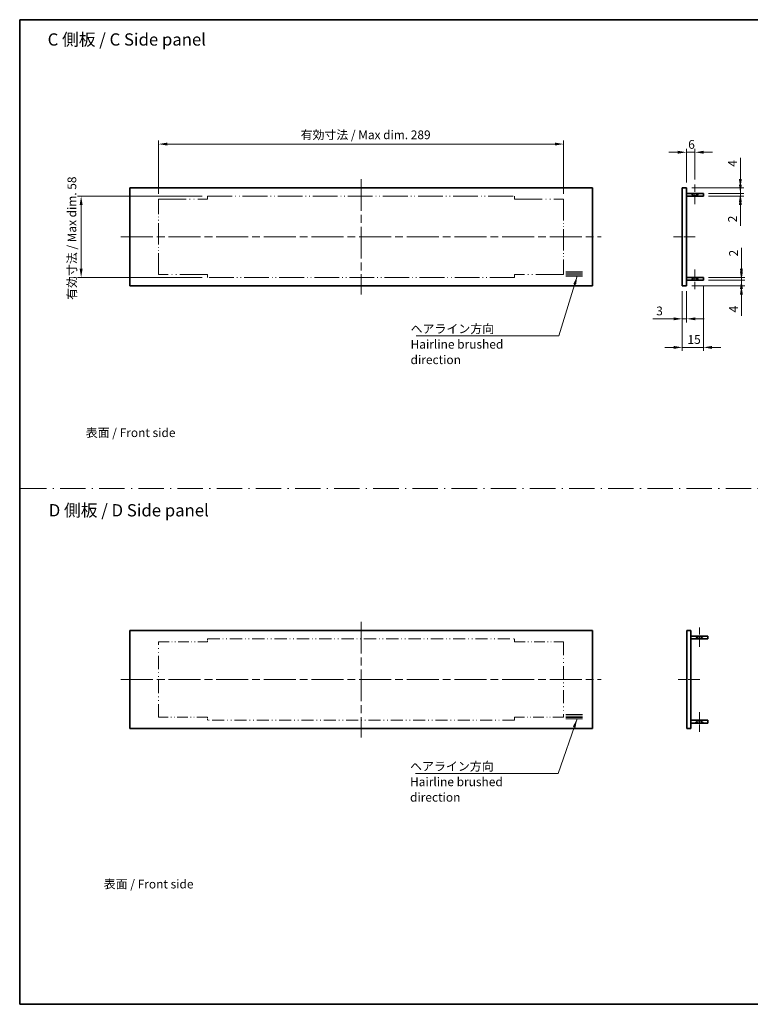
# Model space of a CAD drawing. Units: millimetres. Extents: x 58 to 7352, y 32 to 1156.
# Drawn here: x 3206 to 3727, y 32 to 735 of the extents above; entities that cross this region are included whole.
import ezdxf

# ---------------------------------------------------------------- set-up
doc = ezdxf.new("R2010")
doc.units = ezdxf.units.MM
doc.header["$LTSCALE"] = 4
for name, pattern in [('CHAIN', [0.3543, 0.2362, -0.0295, 0.0591, -0.0295]), ('DASH_DOT', [0.37, 0.24, -0.06, 0.01, -0.06]), ('DASH_DOUBLE_DOT', [0.4398, 0.24, -0.06, 0.0098, -0.06, 0.01, -0.06]), ('DASHED', [0.2067, 0.1654, -0.0413]), ('LONG_DASH_DOUBLE_DOT', [0.3345, 0.2362, -0.0295, 0.0049, -0.0295, 0.0049, -0.0295])]:
    doc.linetypes.add(name, pattern=pattern)
doc.layers.get('Defpoints').update_dxf_attribs({"lineweight": 25})
for name, color, linetype, lineweight in [('Border (ISO)', 7, 'Continuous', 35), ('Centerline (ISO)', 131, 'Continuous', 18), ('Dimension (ISO)', 7, 'Continuous', 18), ('Dimension (ISO) @ 1', 7, 'Continuous', 18), ('Hidden (ISO)', 7, 'DASHED', 18), ('Sketch Geometry (ISO)', 7, 'Continuous', 18), ('Symbol (ISO)', 7, 'Continuous', 18), ('Symbol (ISO) @ 1', 7, 'Continuous', 18), ('Visible (ISO)', 7, 'Continuous', 35)]:
    doc.layers.add(name, color=color, linetype=linetype, lineweight=lineweight)
doc.styles.add('Note Text (TK)', font='MS PGothic.ttf')
doc.dimstyles.new('Default - Method 1b (TK)', dxfattribs={"dimscale": 4, "dimtxt": 2.5, "dimasz": 2.5, "dimexe": 1, "dimexo": 1.5, "dimgap": 1, "dimtad": 1, "dimtoh": 1, "dimrnd": 1e-08, "dimdsep": 46, "dimtxsty": 'Note Text (TK)', "dimcen": 0.09, "dimdle": 5, "dimclrd": 100, "dimclre": 100, "dimclrt": 7, "dimadec": 1, "dimazin": 1, "dimtfac": 1, "dimtmove": 0, "dimatfit": 3, "dimfxl": 1, "dimtolj": 1, "dimlwd": -1, "dimlwe": -1, "dimarcsym": 0})
doc.dimstyles.new('Default - Method 1b (TK)$7', dxfattribs={"dimscale": 4, "dimtxt": 2.5, "dimasz": 2.5, "dimexe": 1, "dimexo": 1.5, "dimgap": 1, "dimtad": 1, "dimtoh": 1, "dimrnd": 1e-08, "dimdsep": 46, "dimtxsty": 'Note Text (TK)', "dimcen": 0.09, "dimdle": 5, "dimclrd": 100, "dimclre": 100, "dimclrt": 7, "dimadec": 1, "dimazin": 1, "dimtfac": 1, "dimtmove": 0, "dimatfit": 3, "dimfxl": 1, "dimtolj": 1, "dimlwd": -1, "dimlwe": -1, "dimarcsym": 0})

# ---------------------------------------------------------------- blocks, each defined once
blk = doc.blocks.new('図面枠 tk図枠')
at = {"layer": 'Border (ISO)'}
for p, q in [((14.5, 289), (405.5, 289)), ((14.5, 289), (14.5, 8)), ((405.5, 289), (405.5, 8)), ((14.5, 8), (405.5, 8))]:
    blk.add_line(p, q, dxfattribs=at)
blk = doc.blocks.new('*D43')
at = {"layer": 'Defpoints', "color": 0}
for p in [(3678.67, 544.58), (3681.67, 544.58), (3681.67, 521.07)]:
    blk.add_point(p, dxfattribs=at)
at = {"layer": 'Dimension (ISO)', "color": 100}
for p, q in [((3678.67, 540.83), (3678.67, 518.57)), ((3681.67, 540.83), (3681.67, 518.57)), ((3672.42, 521.07), (3657.55, 521.07)), ((3681.67, 521.07), (3678.67, 521.07)), ((3687.92, 521.07), (3694.17, 521.07))]:
    blk.add_line(p, q, dxfattribs=at)
for points in [[(3672.42, 522.11), (3672.42, 520.03), (3678.67, 521.07)], [(3687.92, 522.11), (3687.92, 520.03), (3681.67, 521.07)]]:
    blk.add_solid(points, dxfattribs=at)
at = {"layer": 'Dimension (ISO)', "color": 7, "insert": (3660.05, 526.69), "char_height": 6.25, "attachment_point": 4, "style": 'Note Text (TK)'}
blk.add_mtext('\\A1;3', dxfattribs=at)
blk = doc.blocks.new('*D44')
at = {"layer": 'Defpoints', "color": 0}
for p in [(3693.67, 548.58), (3678.67, 544.58), (3693.67, 500.68)]:
    blk.add_point(p, dxfattribs=at)
at = {"layer": 'Dimension (ISO)', "color": 100}
for p, q in [((3693.67, 544.83), (3693.67, 498.18)), ((3678.67, 540.83), (3678.67, 498.18)), ((3672.42, 500.68), (3666.17, 500.68)), ((3678.67, 500.68), (3693.67, 500.68)), ((3699.92, 500.68), (3706.17, 500.68))]:
    blk.add_line(p, q, dxfattribs=at)
for points in [[(3672.42, 501.72), (3672.42, 499.63), (3678.67, 500.68)], [(3699.92, 501.72), (3699.92, 499.63), (3693.67, 500.68)]]:
    blk.add_solid(points, dxfattribs=at)
at = {"layer": 'Dimension (ISO)', "color": 7, "insert": (3682.33, 506.3), "char_height": 6.25, "attachment_point": 4, "style": 'Note Text (TK)'}
blk.add_mtext('\\A1;15', dxfattribs=at)
blk = doc.blocks.new('*D49')
at = {"layer": 'Defpoints', "color": 0}
for p in [(3681.67, 614.58), (3693.67, 610.58), (3720.08, 610.58)]:
    blk.add_point(p, dxfattribs=at)
at = {"layer": 'Dimension (ISO)', "color": 100}
for p, q in [((3720.08, 620.83), (3720.08, 636.02)), ((3685.42, 614.58), (3722.58, 614.58)), ((3720.08, 610.58), (3720.08, 614.58)), ((3697.42, 610.58), (3722.58, 610.58)), ((3720.08, 604.33), (3720.08, 598.08))]:
    blk.add_line(p, q, dxfattribs=at)
for points in [[(3719.04, 620.83), (3721.12, 620.83), (3720.08, 614.58)], [(3719.04, 604.33), (3721.12, 604.33), (3720.08, 610.58)]]:
    blk.add_solid(points, dxfattribs=at)
at = {"layer": 'Dimension (ISO)', "color": 7, "insert": (3714.46, 629.58), "char_height": 6.25, "attachment_point": 4, "rotation": 90, "style": 'Note Text (TK)'}
blk.add_mtext('\\A1;4', dxfattribs=at)
blk = doc.blocks.new('*D50')
at = {"layer": 'Defpoints', "color": 0}
for p in [(3693.67, 610.58), (3693.67, 608.58), (3720.08, 608.58)]:
    blk.add_point(p, dxfattribs=at)
at = {"layer": 'Dimension (ISO)', "color": 100}
for p, q in [((3720.08, 616.83), (3720.08, 623.08)), ((3697.42, 610.58), (3722.58, 610.58)), ((3697.42, 608.58), (3722.58, 608.58)), ((3720.08, 610.58), (3720.08, 608.58)), ((3720.08, 602.33), (3720.08, 587.46))]:
    blk.add_line(p, q, dxfattribs=at)
for points in [[(3719.04, 616.83), (3721.12, 616.83), (3720.08, 610.58)], [(3719.04, 602.33), (3721.12, 602.33), (3720.08, 608.58)]]:
    blk.add_solid(points, dxfattribs=at)
at = {"layer": 'Dimension (ISO)', "color": 7, "insert": (3714.46, 589.96), "char_height": 6.25, "attachment_point": 4, "rotation": 90, "style": 'Note Text (TK)'}
blk.add_mtext('\\A1;2', dxfattribs=at)
blk = doc.blocks.new('*D51')
at = {"layer": 'Defpoints', "color": 0}
for p in [(3693.67, 548.58), (3681.67, 544.58), (3720.84, 544.58)]:
    blk.add_point(p, dxfattribs=at)
at = {"layer": 'Dimension (ISO)', "color": 100}
for p, q in [((3720.84, 554.83), (3720.84, 561.08)), ((3697.42, 548.58), (3723.34, 548.58)), ((3720.84, 548.58), (3720.84, 544.58)), ((3685.42, 544.58), (3723.34, 544.58)), ((3720.84, 538.33), (3720.84, 523.14))]:
    blk.add_line(p, q, dxfattribs=at)
for points in [[(3719.79, 554.83), (3721.88, 554.83), (3720.84, 548.58)], [(3719.79, 538.33), (3721.88, 538.33), (3720.84, 544.58)]]:
    blk.add_solid(points, dxfattribs=at)
at = {"layer": 'Dimension (ISO)', "color": 7, "insert": (3715.21, 525.64), "char_height": 6.25, "attachment_point": 4, "rotation": 90, "style": 'Note Text (TK)'}
blk.add_mtext('\\A1;4', dxfattribs=at)
blk = doc.blocks.new('*D52')
at = {"layer": 'Defpoints', "color": 0}
for p in [(3693.67, 550.58), (3693.67, 548.58), (3720.84, 548.58)]:
    blk.add_point(p, dxfattribs=at)
at = {"layer": 'Dimension (ISO)', "color": 100}
for p, q in [((3720.84, 556.83), (3720.84, 571.7)), ((3697.42, 550.58), (3723.34, 550.58)), ((3697.42, 548.58), (3723.34, 548.58)), ((3720.84, 548.58), (3720.84, 550.58)), ((3720.84, 542.33), (3720.84, 536.08))]:
    blk.add_line(p, q, dxfattribs=at)
for points in [[(3719.79, 556.83), (3721.88, 556.83), (3720.84, 550.58)], [(3719.79, 542.33), (3721.88, 542.33), (3720.84, 548.58)]]:
    blk.add_solid(points, dxfattribs=at)
at = {"layer": 'Dimension (ISO)', "color": 7, "insert": (3715.21, 565.58), "char_height": 6.25, "attachment_point": 4, "rotation": 90, "style": 'Note Text (TK)'}
blk.add_mtext('\\A1;2', dxfattribs=at)
blk = doc.blocks.new('*D40')
at = {"layer": 'Defpoints', "color": 0}
for p in [(3687.67, 639.91), (3681.67, 614.58), (3687.67, 616.83)]:
    blk.add_point(p, dxfattribs=at)
at = {"layer": 'Dimension (ISO)', "color": 100}
for p, q in [((3675.42, 639.91), (3669.17, 639.91)), ((3681.67, 618.33), (3681.67, 642.41)), ((3681.67, 639.91), (3687.67, 639.91)), ((3687.67, 620.58), (3687.67, 642.41)), ((3693.92, 639.91), (3700.17, 639.91))]:
    blk.add_line(p, q, dxfattribs=at)
for points in [[(3675.42, 640.96), (3675.42, 638.87), (3681.67, 639.91)], [(3693.92, 640.96), (3693.92, 638.87), (3687.67, 639.91)]]:
    blk.add_solid(points, dxfattribs=at)
at = {"layer": 'Dimension (ISO)', "color": 7, "insert": (3682.89, 645.54), "char_height": 6.25, "attachment_point": 4, "style": 'Note Text (TK)'}
blk.add_mtext('\\A1;6', dxfattribs=at)
blk = doc.blocks.new('*D41')
at = {"layer": 'Defpoints', "color": 0}
for p in [(3594, 645.76), (3305, 606.48), (3594, 606.48)]:
    blk.add_point(p, dxfattribs=at)
at = {"layer": 'Dimension (ISO)', "color": 100}
for p, q in [((3305, 610.23), (3305, 648.26)), ((3594, 610.23), (3594, 648.26)), ((3311.25, 645.76), (3587.75, 645.76))]:
    blk.add_line(p, q, dxfattribs=at)
for points in [[(3311.25, 646.81), (3311.25, 644.72), (3305, 645.76)], [(3587.75, 646.81), (3587.75, 644.72), (3594, 645.76)]]:
    blk.add_solid(points, dxfattribs=at)
at = {"layer": 'Dimension (ISO)', "color": 7, "insert": (3406.44, 652.36), "char_height": 6.25, "attachment_point": 4, "style": 'Note Text (TK)'}
blk.add_mtext('\\A1;\\fＭＳ Ｐゴシック|b0|i0;\\H6.2183;有効寸法 / Max dim. 289', dxfattribs=at)
blk = doc.blocks.new('*D42')
at = {"layer": 'Defpoints', "color": 0}
for p in [(3340, 608.58), (3249.84, 550.58), (3340, 550.58)]:
    blk.add_point(p, dxfattribs=at)
at = {"layer": 'Dimension (ISO)', "color": 100}
for p, q in [((3336.25, 608.58), (3247.34, 608.58)), ((3249.84, 602.33), (3249.84, 556.83)), ((3336.25, 550.58), (3247.34, 550.58))]:
    blk.add_line(p, q, dxfattribs=at)
for points in [[(3248.79, 602.33), (3250.88, 602.33), (3249.84, 608.58)], [(3248.79, 556.83), (3250.88, 556.83), (3249.84, 550.58)]]:
    blk.add_solid(points, dxfattribs=at)
at = {"layer": 'Dimension (ISO)', "color": 7, "insert": (3243.24, 534.62), "char_height": 6.25, "attachment_point": 4, "rotation": 90, "style": 'Note Text (TK)'}
blk.add_mtext('\\A1;\\fＭＳ Ｐゴシック|b0|i0;\\H6.2183;有効寸法 / Max dim. 58', dxfattribs=at)

msp = doc.modelspace()

# ---------------------------------------------------------------- linework, layer by layer
at = {"layer": 'Centerline (ISO)', "linetype": 'CHAIN', "ltscale": 23.990969}
for p, q in [((3449.4967, 620.8286), (3449.4967, 538.3286)), ((3278.2467, 579.5786), (3620.7467, 579.5786)), ((3449.4967, 304.919), (3449.4967, 222.419)), ((3278.2467, 263.669), (3620.7467, 263.669))]:
    msp.add_line(p, q, dxfattribs=at)
at = {"layer": 'Centerline (ISO)', "linetype": 'CHAIN', "ltscale": 6.178213}
for p, q in [((3687.6695, 602.9286), (3687.6695, 616.8286)), ((3687.6695, 556.2286), (3687.6695, 542.3286)), ((3690.8626, 287.019), (3690.8626, 300.919)), ((3690.8626, 240.319), (3690.8626, 226.419))]:
    msp.add_line(p, q, dxfattribs=at)
at = {"layer": 'Centerline (ISO)', "linetype": 'CHAIN', "ltscale": 6.889386}
for p, q in [((3672.4195, 579.5786), (3687.9195, 579.5786)), ((3675.6126, 263.669), (3691.1126, 263.669))]:
    msp.add_line(p, q, dxfattribs=at)
at = {"layer": 'Hidden (ISO)', "ltscale": 1.508343}
for p, q in [((3686.0695, 609.1786), (3684.6695, 610.5786)), ((3689.2695, 609.1786), (3690.6695, 610.5786)), ((3686.0695, 549.9786), (3684.6695, 548.5786)), ((3689.2695, 549.9786), (3690.6695, 548.5786)), ((3689.2626, 293.269), (3687.8626, 294.669)), ((3692.4626, 293.269), (3693.8626, 294.669)), ((3689.2626, 234.069), (3687.8626, 232.669)), ((3692.4626, 234.069), (3693.8626, 232.669))]:
    msp.add_line(p, q, dxfattribs=at)
at = {"layer": 'Hidden (ISO)', "ltscale": 3.82952}
for p, q in [((3689.2695, 609.1786), (3686.0695, 609.1786)), ((3686.0695, 549.9786), (3689.2695, 549.9786)), ((3692.4626, 293.269), (3689.2626, 293.269)), ((3689.2626, 234.069), (3692.4626, 234.069))]:
    msp.add_line(p, q, dxfattribs=at)
at = {"layer": 'Hidden (ISO)', "ltscale": 0.457027}
for p, q in [((3686.0695, 608.5786), (3686.0695, 609.1786)), ((3689.2695, 608.5786), (3689.2695, 609.1786)), ((3686.0695, 550.5786), (3686.0695, 549.9786)), ((3689.2695, 550.5786), (3689.2695, 549.9786)), ((3689.2626, 292.669), (3689.2626, 293.269)), ((3692.4626, 292.669), (3692.4626, 293.269)), ((3689.2626, 234.669), (3689.2626, 234.069)), ((3692.4626, 234.669), (3692.4626, 234.069))]:
    msp.add_line(p, q, dxfattribs=at)
at = {"layer": 'Hidden (ISO)', "ltscale": 1.523657}
for p, q in [((3686.1695, 610.5786), (3686.1695, 608.5786)), ((3686.44, 610.5786), (3686.44, 608.5786)), ((3688.899, 610.5786), (3688.899, 608.5786)), ((3689.1695, 608.5786), (3689.1695, 610.5786)), ((3686.1695, 550.5786), (3686.1695, 548.5786)), ((3686.44, 550.5786), (3686.44, 548.5786)), ((3688.899, 550.5786), (3688.899, 548.5786)), ((3689.1695, 548.5786), (3689.1695, 550.5786)), ((3689.3626, 294.669), (3689.3626, 292.669)), ((3689.6331, 294.669), (3689.6331, 292.669)), ((3692.0921, 294.669), (3692.0921, 292.669)), ((3692.3626, 292.669), (3692.3626, 294.669)), ((3689.3626, 234.669), (3689.3626, 232.669)), ((3689.6331, 234.669), (3689.6331, 232.669)), ((3692.0921, 234.669), (3692.0921, 232.669)), ((3692.3626, 232.669), (3692.3626, 234.669))]:
    msp.add_line(p, q, dxfattribs=at)
at = {"layer": 'Sketch Geometry (ISO)', "color": 131, "linetype": 'LONG_DASH_DOUBLE_DOT', "ltscale": 20.926756}
for p, q in [((3304.9967, 606.4786), (3339.9967, 606.4786)), ((3558.9967, 606.4786), (3593.9967, 606.4786)), ((3339.9967, 552.6786), (3304.9967, 552.6786)), ((3593.9967, 552.6786), (3558.9967, 552.6786))]:
    msp.add_line(p, q, dxfattribs=at)
at = {"layer": 'Sketch Geometry (ISO)', "color": 131, "linetype": 'LONG_DASH_DOUBLE_DOT', "ltscale": 16.083708}
for p, q in [((3304.9967, 552.6786), (3304.9967, 606.4786)), ((3593.9967, 606.4786), (3593.9967, 552.6786))]:
    msp.add_line(p, q, dxfattribs=at)
at = {"layer": 'Sketch Geometry (ISO)', "color": 131, "linetype": 'LONG_DASH_DOUBLE_DOT', "ltscale": 0.988566}
for p, q in [((3339.9967, 606.4786), (3339.9967, 608.5786)), ((3558.9967, 608.5786), (3558.9967, 606.4786)), ((3339.9967, 550.5786), (3339.9967, 552.6786)), ((3558.9967, 552.6786), (3558.9967, 550.5786))]:
    msp.add_line(p, q, dxfattribs=at)
at = {"layer": 'Sketch Geometry (ISO)', "color": 131, "linetype": 'LONG_DASH_DOUBLE_DOT', "ltscale": 18.705957}
for p, q in [((3339.9967, 608.5786), (3558.9967, 608.5786)), ((3558.9967, 550.5786), (3339.9967, 550.5786))]:
    msp.add_line(p, q, dxfattribs=at)
at = {"layer": 'Sketch Geometry (ISO)'}
for p, q in [((3595.4967, 554.5786), (3607.4967, 554.5786)), ((3595.4967, 553.5786), (3607.4967, 553.5786)), ((3595.4967, 552.5786), (3607.4967, 552.5786)), ((3607.4967, 551.5786), (3595.4967, 551.5786)), ((3595.4967, 238.669), (3607.4967, 238.669)), ((3595.4967, 237.669), (3607.4967, 237.669)), ((3595.4967, 236.669), (3607.4967, 236.669)), ((3607.4967, 235.669), (3595.4967, 235.669))]:
    msp.add_line(p, q, dxfattribs=at)
at = {"layer": 'Sketch Geometry (ISO)', "color": 131, "linetype": 'DASH_DOT', "ltscale": 18.870609}
msp.add_line((3206.904, 399.9066), (4184.4016, 399.9066), dxfattribs=at)
at = {"layer": 'Sketch Geometry (ISO)', "color": 131, "linetype": 'DASH_DOUBLE_DOT', "ltscale": 7.958163}
for p, q in [((3304.9967, 290.569), (3339.9967, 290.569)), ((3558.9967, 290.569), (3593.9967, 290.569)), ((3339.9967, 236.769), (3304.9967, 236.769)), ((3593.9967, 236.769), (3558.9967, 236.769))]:
    msp.add_line(p, q, dxfattribs=at)
at = {"layer": 'Sketch Geometry (ISO)', "color": 131, "linetype": 'DASH_DOUBLE_DOT', "ltscale": 9.786266}
for p, q in [((3304.9967, 236.769), (3304.9967, 290.569)), ((3593.9967, 290.569), (3593.9967, 236.769))]:
    msp.add_line(p, q, dxfattribs=at)
at = {"layer": 'Sketch Geometry (ISO)', "color": 131, "linetype": 'DASH_DOUBLE_DOT', "ltscale": 0.751852}
for p, q in [((3339.9967, 290.569), (3339.9967, 292.669)), ((3558.9967, 292.669), (3558.9967, 290.569)), ((3339.9967, 234.669), (3339.9967, 236.769)), ((3558.9967, 236.769), (3558.9967, 234.669))]:
    msp.add_line(p, q, dxfattribs=at)
at = {"layer": 'Sketch Geometry (ISO)', "color": 131, "linetype": 'DASH_DOUBLE_DOT', "ltscale": 9.053702}
for p, q in [((3339.9967, 292.669), (3558.9967, 292.669)), ((3558.9967, 234.669), (3339.9967, 234.669))]:
    msp.add_line(p, q, dxfattribs=at)
at = {"layer": 'Visible (ISO)'}
for p, q in [((3284.4967, 614.5786), (3284.4967, 544.5786)), ((3614.4967, 614.5786), (3284.4967, 614.5786)), ((3614.4967, 544.5786), (3614.4967, 614.5786)), ((3678.6695, 614.5786), (3681.6695, 614.5786)), ((3678.6695, 544.5786), (3678.6695, 614.5786)), ((3681.6695, 544.5786), (3681.6695, 614.5786)), ((3681.6695, 610.5786), (3693.6695, 610.5786)), ((3681.6695, 608.5786), (3693.6695, 608.5786)), ((3693.6695, 608.5786), (3693.6695, 610.5786)), ((3681.6695, 550.5786), (3693.6695, 550.5786)), ((3681.6695, 548.5786), (3693.6695, 548.5786)), ((3693.6695, 548.5786), (3693.6695, 550.5786)), ((3284.4967, 544.5786), (3614.4967, 544.5786)), ((3678.6695, 544.5786), (3681.6695, 544.5786)), ((3284.4967, 298.669), (3284.4967, 228.669)), ((3614.4967, 298.669), (3284.4967, 298.669)), ((3614.4967, 228.669), (3614.4967, 298.669)), ((3681.8626, 298.669), (3684.8626, 298.669)), ((3681.8626, 228.669), (3681.8626, 298.669)), ((3684.8626, 228.669), (3684.8626, 298.669)), ((3684.8626, 294.669), (3696.8626, 294.669)), ((3684.8626, 292.669), (3696.8626, 292.669)), ((3696.8626, 292.669), (3696.8626, 294.669)), ((3684.8626, 234.669), (3696.8626, 234.669)), ((3684.8626, 232.669), (3696.8626, 232.669)), ((3696.8626, 232.669), (3696.8626, 234.669)), ((3284.4967, 228.669), (3614.4967, 228.669)), ((3681.8626, 228.669), (3684.8626, 228.669))]:
    msp.add_line(p, q, dxfattribs=at)

# ---------------------------------------------------------------- block references
at = {"xscale": 2.5, "yscale": 2.5, "zscale": 2.5}
msp.add_blockref('図面枠 tk図枠', (3169.75, 12), dxfattribs=at)

# ---------------------------------------------------------------- texts
at = {"layer": 'Symbol (ISO)', "color": 7, "style": 'Note Text (TK)'}
for s, insert, char_height, width, attachment_point, line_spacing_factor in [('{\\fＭＳ Ｐゴシック|b0|i0;\\H8.7500;C 側板 / C Side panel}', (3225.9113, 720.3831), 8.75, 122.397661, 4, 1.5), ('{\\fＭＳ Ｐゴシック|b0|i0;ヘアライン方向\\P\\fＭＳ Ｐゴシック|b0|i0;Hairline brushed direction}', (3484.8148, 517.0818), 6.25, 99.488306, 1, 1.058182), ('{\\fＭＳ Ｐゴシック|b0|i0;表面 / Front side}', (3253.0758, 439.8504), 6.25, 68.676901, 4, 1.5), ('{\\fＭＳ Ｐゴシック|b0|i0;\\H8.7500;D 側板 / D Side panel}', (3226.7396, 384.4715), 8.75, 121.988308, 4, 1.5), ('{\\fＭＳ Ｐゴシック|b0|i0;ヘアライン方向\\P\\fＭＳ Ｐゴシック|b0|i0;Hairline brushed direction}', (3484.4346, 204.9083), 6.25, 99.488306, 1, 1.058182), ('{\\fＭＳ Ｐゴシック|b0|i0;表面 / Front side}', (3265.9113, 117.7937), 6.25, 68.676901, 4, 1.5)]:
    msp.add_mtext(s, dxfattribs=dict(at, insert=insert, char_height=char_height, width=width, attachment_point=attachment_point, line_spacing_factor=line_spacing_factor))

# ---------------------------------------------------------------- dimensions: what is measured, and where the dimension line sits
at = {"layer": 'Dimension (ISO) @ 1', "color": 100}
dim = msp.add_linear_dim(base=(3593.9967, 645.7644), p1=(3304.9967, 606.4786), p2=(3593.9967, 606.4786), text='\\fＭＳ Ｐゴシック|b0|i0;\\H6.2183;有効寸法 / Max dim. <>', dimstyle='Default - Method 1b (TK)', override={"dimscale": 1, "dimtxt": 6.25, "dimasz": 6.25, "dimexe": 2.5, "dimexo": 3.75, "dimgap": 2.5, "dimtoh": 0, "dimdec": 2, "dimcen": 0.225, "dimtol": 0, "dimlim": 0, "dimtp": 0, "dimtm": 0, "dimtdec": 2, "dimtix": 0, "dimtofl": 0, "dimtmove": 0, "dimatfit": 1}, dxfattribs=at)
dim.commit()
dim.dimension.update_dxf_attribs({"geometry": '*D41', "text_midpoint": (3453.6256, 645.7644), "dimtype": 128})
dim = msp.add_linear_dim(base=(3687.6695, 639.9144), p1=(3681.6695, 614.5786), p2=(3687.6695, 616.8286), dimstyle='Default - Method 1b (TK)', override={"dimscale": 1, "dimtxt": 6.25, "dimasz": 6.25, "dimexe": 2.5, "dimexo": 3.75, "dimgap": 2.5, "dimtoh": 0, "dimdec": 2, "dimcen": 0.225, "dimtol": 0, "dimlim": 0, "dimtp": 0, "dimtm": 0, "dimtdec": 2, "dimtix": 0, "dimtofl": 1, "dimtmove": 0, "dimatfit": 1}, dxfattribs=at)
dim.commit()
dim.dimension.update_dxf_attribs({"geometry": '*D40', "text_midpoint": (3684.6695, 639.9144), "dimtype": 128})
for base, p1, p2, angle, picture, middle in [((3720.0827, 610.5786), (3681.6695, 614.5786), (3693.6695, 610.5786), 90, '*D49', (3720.0827, 631.5495)), ((3720.0827, 608.5786), (3693.6695, 610.5786), (3693.6695, 608.5786), 90, '*D50', (3720.0827, 591.7675)), ((3720.8356, 548.5786), (3693.6695, 550.5786), (3693.6695, 548.5786), 90, '*D52', (3720.8356, 567.3897)), ((3720.8356, 544.5786), (3693.6695, 548.5786), (3681.6695, 544.5786), 90, '*D51', (3720.8356, 527.6077)), ((3693.6695, 500.6761), (3678.6695, 544.5786), (3693.6695, 548.5786), 180, '*D44', (3686.1695, 500.6761)), ((3681.6695, 521.0681), (3678.6695, 544.5786), (3681.6695, 544.5786), 180, '*D43', (3661.8584, 521.0681))]:
    dim = msp.add_linear_dim(base=base, p1=p1, p2=p2, angle=angle, dimstyle='Default - Method 1b (TK)', override={"dimscale": 1, "dimtxt": 6.25, "dimasz": 6.25, "dimexe": 2.5, "dimexo": 3.75, "dimgap": 2.5, "dimtoh": 0, "dimdec": 2, "dimcen": 0.225, "dimtol": 0, "dimlim": 0, "dimtp": 0, "dimtm": 0, "dimtdec": 2, "dimtix": 0, "dimtofl": 1, "dimtmove": 0, "dimatfit": 1}, dxfattribs=at)
    dim.commit()
    dim.dimension.update_dxf_attribs({"geometry": picture, "text_midpoint": middle, "dimtype": 128})
dim = msp.add_linear_dim(base=(3249.8366, 550.5786), p1=(3339.9967, 608.5786), p2=(3339.9967, 550.5786), angle=90, text='\\fＭＳ Ｐゴシック|b0|i0;\\H6.2183;有効寸法 / Max dim. <>', dimstyle='Default - Method 1b (TK)', override={"dimscale": 1, "dimtxt": 6.25, "dimasz": 6.25, "dimexe": 2.5, "dimexo": 3.75, "dimgap": 2.5, "dimtoh": 0, "dimdec": 2, "dimcen": 0.225, "dimtol": 0, "dimlim": 0, "dimtp": 0, "dimtm": 0, "dimtdec": 2, "dimtix": 0, "dimtofl": 0, "dimtmove": 0, "dimatfit": 1}, dxfattribs=at)
dim.commit()
dim.dimension.update_dxf_attribs({"geometry": '*D42', "text_midpoint": (3249.8366, 579.5786), "dimtype": 128})

# ---------------------------------------------------------------- leaders
at = {"layer": 'Symbol (ISO) @ 1', "color": 100, "annotation_type": 0, "has_hookline": 1, "hookline_direction": 1, "text_width": 95.4901}
for points in [[(3603.7196, 551.5786), (3590.5531, 508.8628), (3584.3031, 508.8628)], [(3603.5475, 235.669), (3590.1729, 196.6893), (3583.9229, 196.6893)]]:
    msp.add_leader(points, dimstyle='Default - Method 1b (TK)$7', override={"dimscale": 1, "dimtxt": 6.25, "dimasz": 6.25, "dimgap": 0, "dimtad": 1}, dxfattribs=at)

doc.saveas('drawing.dxf')
